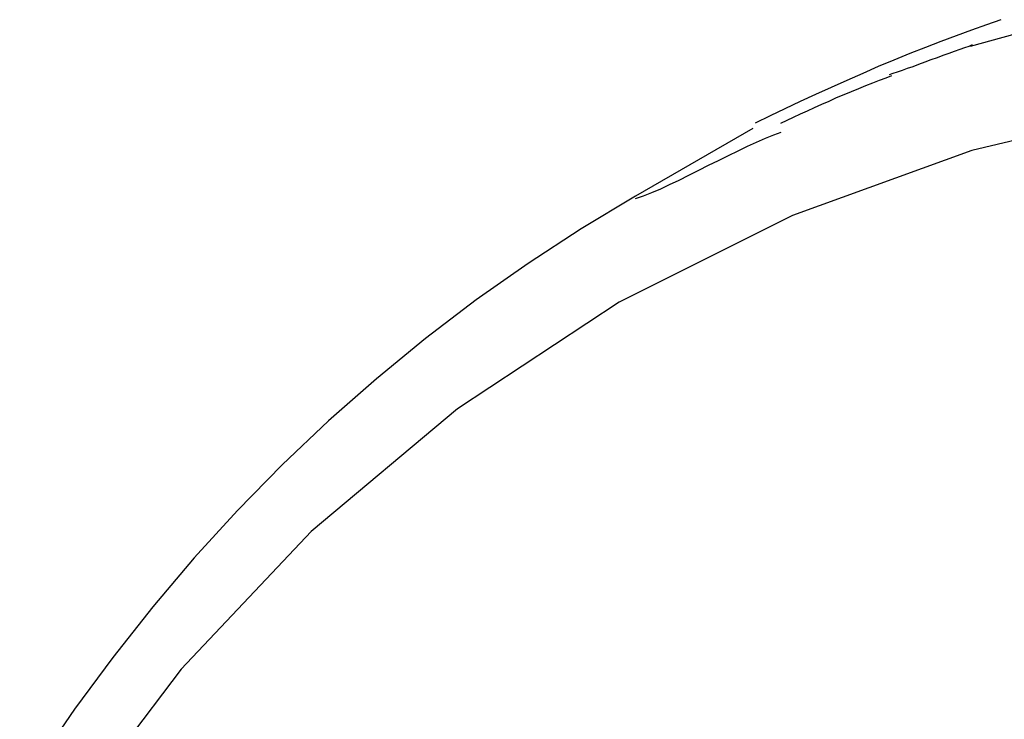
# Model space of a CAD drawing. Extents: x -9.6 to 9.6, y -11.1 to 11.1.
# Drawn here: x -3.8 to -3.1, y 1.8 to 2.3 of the extents above; entities that cross this region are included whole.
import ezdxf

# ---------------------------------------------------------------- set-up
doc = ezdxf.new("R2010")
doc.units = 0
doc.layers.get('0').update_dxf_attribs({"linetype": 'CONTINUOUS'})

msp = doc.modelspace()

# ---------------------------------------------------------------- linework, layer by layer
at = {"color": 0}
for points in [[(-3.1433, 2.2594), (-3.1433, 2.2594), (-3.1529, 2.2559), (-3.1628, 2.2525), (-3.1729, 2.2487), (-3.1831, 2.245), (-3.1933, 2.2409), (-3.2037, 2.2369), (-3.2141, 2.2325), (-3.2246, 2.2283), (-3.2348, 2.2237), (-3.2453, 2.2192), (-3.2556, 2.2144), (-3.2661, 2.2099), (-3.2762, 2.2051), (-3.2863, 2.2004), (-3.2962, 2.1956), (-3.3061, 2.1909)], [(-3.1433, 2.2594), (-3.1433, 2.2594), (-3.1529, 2.2559), (-3.1628, 2.2525), (-3.1729, 2.2487), (-3.1831, 2.245), (-3.1933, 2.2409), (-3.2037, 2.2369), (-3.2141, 2.2325), (-3.2246, 2.2283), (-3.2348, 2.2237), (-3.2453, 2.2192), (-3.2556, 2.2144), (-3.2661, 2.2099), (-3.2762, 2.2051), (-3.2863, 2.2004), (-3.2962, 2.1956), (-3.3061, 2.1909)], [(-3.1204, 2.2535), (-3.1636, 2.2416)], [(-3.1623, 2.2427), (-3.1623, 2.2427), (-3.1646, 2.2417), (-3.1675, 2.2408), (-3.1706, 2.2396), (-3.1742, 2.2384), (-3.1778, 2.2369), (-3.1817, 2.2356), (-3.1856, 2.2341), (-3.1898, 2.2327), (-3.1937, 2.2312), (-3.1978, 2.2297), (-3.2016, 2.2282), (-3.2054, 2.227), (-3.2088, 2.2257), (-3.212, 2.2246), (-3.2149, 2.2237), (-3.2174, 2.2229)], [(-3.1623, 2.2427), (-3.1623, 2.2427), (-3.1646, 2.2417), (-3.1675, 2.2408), (-3.1706, 2.2396), (-3.1742, 2.2384), (-3.1778, 2.2369), (-3.1817, 2.2356), (-3.1856, 2.2341), (-3.1898, 2.2327), (-3.1937, 2.2312), (-3.1978, 2.2297), (-3.2016, 2.2282), (-3.2054, 2.227), (-3.2088, 2.2257), (-3.212, 2.2246), (-3.2149, 2.2237), (-3.2174, 2.2229)], [(-3.2157, 2.2221), (-3.2157, 2.2221), (-3.2196, 2.2206), (-3.2239, 2.2191), (-3.2283, 2.2173), (-3.233, 2.2156), (-3.2377, 2.2135), (-3.2425, 2.2116), (-3.2473, 2.2095), (-3.2524, 2.2076), (-3.2572, 2.2052), (-3.2621, 2.2031), (-3.2669, 2.2009), (-3.2717, 2.1988), (-3.2762, 2.1967), (-3.2808, 2.1946), (-3.2851, 2.1925), (-3.2893, 2.1906)], [(-3.2157, 2.2221), (-3.2157, 2.2221), (-3.2196, 2.2206), (-3.2239, 2.2191), (-3.2283, 2.2173), (-3.233, 2.2156), (-3.2377, 2.2135), (-3.2425, 2.2116), (-3.2473, 2.2095), (-3.2524, 2.2076), (-3.2572, 2.2052), (-3.2621, 2.2031), (-3.2669, 2.2009), (-3.2717, 2.1988), (-3.2762, 2.1967), (-3.2808, 2.1946), (-3.2851, 2.1925), (-3.2893, 2.1906)], [(-3.0405, 2.2017), (-3.1626, 2.1728), (-3.2814, 2.1296), (-3.3962, 2.0722), (-3.3962, 2.0722), (-3.5032, 2.0015), (-3.6, 1.9202), (-3.6861, 1.8291), (-3.7616, 1.7292), (-3.8259, 1.6212), (-3.8793, 1.5065), (-3.9212, 1.3857), (-3.9517, 1.26), (-3.9703, 1.13), (-3.9772, 0.9971), (-3.9719, 0.862)], [(-3.0405, 2.2017), (-3.1626, 2.1728), (-3.2814, 2.1296), (-3.3962, 2.0722), (-3.3962, 2.0722), (-3.5032, 2.0015), (-3.6, 1.9202), (-3.6861, 1.8291), (-3.7616, 1.7292), (-3.8259, 1.6212), (-3.8793, 1.5065), (-3.9212, 1.3857), (-3.9517, 1.26), (-3.9703, 1.13), (-3.9772, 0.9971), (-3.9719, 0.862)], [(-3.2891, 2.1847), (-3.2891, 2.1847), (-3.294, 2.1828), (-3.2995, 2.1806), (-3.3053, 2.178), (-3.3114, 2.1753), (-3.3176, 2.1722), (-3.324, 2.1692), (-3.3306, 2.1659), (-3.3372, 2.1627), (-3.3436, 2.1594), (-3.3502, 2.1561), (-3.3565, 2.1529), (-3.3629, 2.15), (-3.3688, 2.1472), (-3.3747, 2.1447), (-3.3802, 2.1425), (-3.3854, 2.1408)], [(-3.2891, 2.1847), (-3.2891, 2.1847), (-3.294, 2.1828), (-3.2995, 2.1806), (-3.3053, 2.178), (-3.3114, 2.1753), (-3.3176, 2.1722), (-3.324, 2.1692), (-3.3306, 2.1659), (-3.3372, 2.1627), (-3.3436, 2.1594), (-3.3502, 2.1561), (-3.3565, 2.1529), (-3.3629, 2.15), (-3.3688, 2.1472), (-3.3747, 2.1447), (-3.3802, 2.1425), (-3.3854, 2.1408)], [(-3.3075, 2.1874), (-3.3852, 2.1425)], [(-3.3852, 2.1425), (-3.4213, 2.1209), (-3.4564, 2.0979), (-3.4908, 2.0737), (-3.5243, 2.0481), (-3.5569, 2.0214), (-3.5886, 1.9935), (-3.6192, 1.9644), (-3.6488, 1.9342), (-3.6775, 1.9028), (-3.705, 1.8704), (-3.7315, 1.8369), (-3.7568, 1.8025), (-3.781, 1.767)]]:
    msp.add_lwpolyline(points, dxfattribs=at)

doc.saveas('drawing.dxf')
